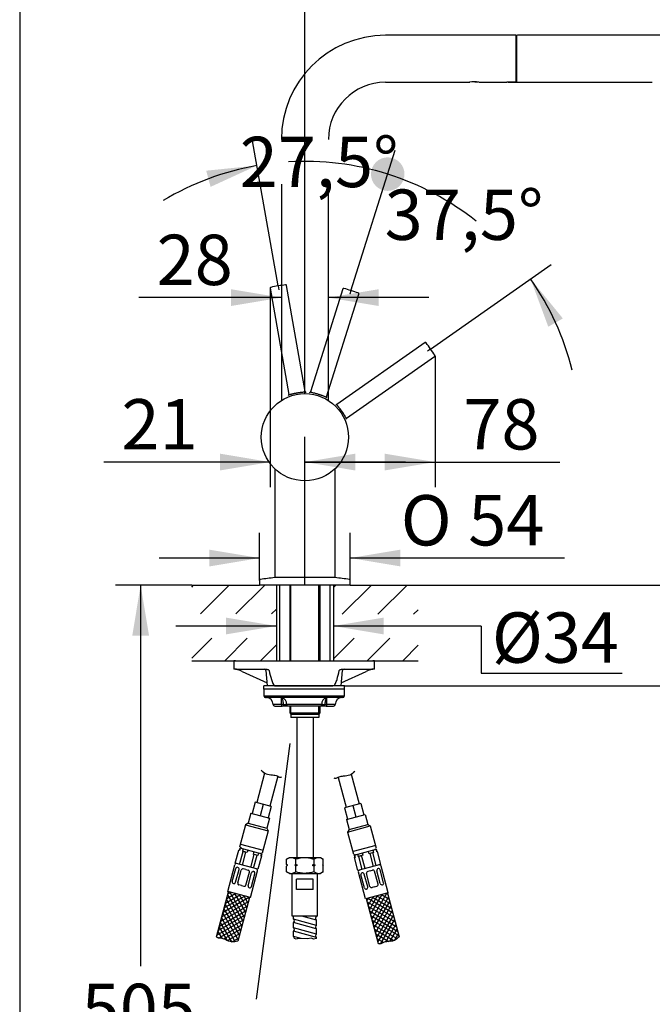
# Model space of a CAD drawing. Units: millimetres. Extents: x 7 to 203, y 5 to 291.
# Drawn here: x 7 to 82, y 105 to 222 of the extents above; entities that cross this region are included whole.
import ezdxf
from ezdxf.enums import TextEntityAlignment as Align
from ezdxf.lldxf.tags import DXFTag

# ---------------------------------------------------------------- set-up
doc = ezdxf.new("R2010")
doc.units = ezdxf.units.MM
for name, color, linetype in [('Default', 7, 'Continuous'), ('Layer10', 7, 'Continuous'), ('Layer11', 7, 'Continuous'), ('Layer12', 7, 'Continuous'), ('Layer13', 7, 'Continuous'), ('Layer14', 7, 'Continuous'), ('Layer17', 7, 'Continuous'), ('Layer20', 7, 'Continuous'), ('Layer3', 7, 'Continuous'), ('Layer50', 7, 'Continuous'), ('Layer55', 7, 'Continuous'), ('Layer9', 7, 'Continuous'), ('Standard', 7, 'Continuous')]:
    doc.layers.add(name, color=color, linetype=linetype)
doc.styles.add('SEACAD_Arial', font='arial.ttf')
doc.styles.add('SEACAD_Solid_Edge_ANSI1_Symbols', font='semeca1.ttf')
tags = doc.linetypes.add('CENTER2', pattern=[28.575, 19.05, -3.175, 3.175, -3.175]).pattern_tags.tags
tags[10:11] = [DXFTag(74, 4), DXFTag(75, 0), DXFTag(340, '0'), DXFTag(46, 0.0), DXFTag(50, 0.0), DXFTag(44, 0.0), DXFTag(45, 0.0)]
tags[8:9] = [DXFTag(74, 4), DXFTag(75, 0), DXFTag(340, '0'), DXFTag(46, 0.0), DXFTag(50, 0.0), DXFTag(44, 0.0), DXFTag(45, 0.0)]
tags[6:7] = [DXFTag(74, 4), DXFTag(75, 0), DXFTag(340, '0'), DXFTag(46, 0.0), DXFTag(50, 0.0), DXFTag(44, 0.0), DXFTag(45, 0.0)]
tags[4:5] = [DXFTag(74, 4), DXFTag(75, 0), DXFTag(340, '0'), DXFTag(46, 0.0), DXFTag(50, 0.0), DXFTag(44, 0.0), DXFTag(45, 0.0)]
tags = doc.linetypes.add('HIDDEN2', pattern=[4.7625, 3.175, -1.5875]).pattern_tags.tags
tags[6:7] = [DXFTag(74, 4), DXFTag(75, 0), DXFTag(340, '0'), DXFTag(46, 0.0), DXFTag(50, 0.0), DXFTag(44, 0.0), DXFTag(45, 0.0)]
tags[4:5] = [DXFTag(74, 4), DXFTag(75, 0), DXFTag(340, '0'), DXFTag(46, 0.0), DXFTag(50, 0.0), DXFTag(44, 0.0), DXFTag(45, 0.0)]
doc.dimstyles.new('TPI_1_4', dxfattribs={"dimtxt": 6, "dimasz": 6, "dimexe": 3, "dimexo": 0, "dimgap": 1.5, "dimtad": 0, "dimtih": 1, "dimtoh": 1, "dimdec": 0, "dimlfac": 4, "dimtxsty": 'SEACAD_Arial', "dimblk1": '_SE_FILLED', "dimblk2": '_SE_FILLED', "dimsah": 1, "dimcen": 3, "dimadec": 0, "dimazin": 0, "dimtfac": 0.7, "dimtdec": 3, "dimtofl": 0, "dimtmove": 0, "dimatfit": 3, "dimfxl": 1, "dimtolj": 1, "dimarcsym": 0})
doc.dimstyles.new('TPI_1_5', dxfattribs={"dimtxt": 6, "dimasz": 6, "dimexe": 3, "dimexo": 0, "dimgap": 1.5, "dimtad": 0, "dimtih": 1, "dimtoh": 1, "dimdec": 1, "dimlfac": 5, "dimtxsty": 'SEACAD_Arial', "dimblk1": '_SE_FILLED', "dimblk2": '_SE_FILLED', "dimsah": 1, "dimcen": 3, "dimadec": 0, "dimazin": 0, "dimtfac": 0.7, "dimtdec": 3, "dimtofl": 0, "dimtmove": 0, "dimatfit": 3, "dimfxl": 1, "dimtolj": 1, "dimarcsym": 0})

# ---------------------------------------------------------------- blocks, each defined once
blk = doc.blocks.new('DMBLK1449')
at = {"layer": 'Layer3', "linetype": 'Continuous'}
for points in [[(31.22, 150.76), (31.22, 148.76), (37.22, 149.76)], [(50.02, 150.76), (44.02, 149.76), (50.02, 148.76)]]:
    blk.add_hatch(color=7, dxfattribs=at).paths.add_polyline_path(points)
at = {"layer": 'Layer3', "color": 7, "linetype": 'Continuous'}
for p, q in [((25.22, 149.76), (37.22, 149.76)), ((44.02, 149.76), (61.65, 149.76))]:
    blk.add_line(p, q, dxfattribs=at)
blk = doc.blocks.new('_SE_FILLED')
at = {"color": 0}
blk.add_line((0, 0), (-1, 0), dxfattribs=at)
blk.add_solid([(0, 0), (-1, -0.1665), (-1, 0.1665), (0, 0)], dxfattribs=at)
blk = doc.blocks.new('DMBLK1450')
at = {"layer": 'Layer3', "linetype": 'Continuous'}
h = blk.add_hatch(color=7, dxfattribs=at)
edge = h.paths.add_edge_path()
edge.add_ellipse((50.5, 203.62), major_axis=(2, 0), ratio=1, start_angle=0, end_angle=360)
blk.add_hatch(color=7, dxfattribs=at).paths.add_polyline_path([(29.37, 202.1), (34.9, 204.64), (28.85, 204.03)])
at = {"layer": 'Layer3', "color": 7, "linetype": 'Continuous'}
for p, q in [((37.43, 190.29), (34.38, 207.6)), ((46.11, 189.72), (51.4, 206.48))]:
    blk.add_line(p, q, dxfattribs=at)
for start, end in [(100, 120.9107), (51.5893, 72.5)]:
    blk.add_arc((40.61, 172.26), 32.88, start, end, dxfattribs=at)
at = {"layer": 'Layer3', "color": 7, "linetype": 'Continuous', "style": 'SEACAD_Arial'}
blk.add_text('27,5°', height=6, dxfattribs=at).set_placement((32.85, 208.07), align=Align.TOP_LEFT)
blk = doc.blocks.new('_SE_DOT')
at = {"color": 0}
blk.add_line((0, 0), (-1, 0), dxfattribs=at)
at = {"color": 0, "const_width": 0.333}
blk.add_lwpolyline([(-0.1665, 0, 1), (0.1665, 0, 1)], format="xyb", close=True, dxfattribs=at)
blk = doc.blocks.new('DMBLK1451')
at = {"layer": 'Layer3', "linetype": 'Continuous'}
h = blk.add_hatch(color=7, dxfattribs=at)
edge = h.paths.add_edge_path()
edge.add_ellipse((50.5, 203.62), major_axis=(2, 0), ratio=1, start_angle=0, end_angle=360)
blk.add_hatch(color=7, dxfattribs=at).paths.add_polyline_path([(71.39, 186.42), (67.54, 191.13), (69.65, 185.43)])
at = {"layer": 'Layer3', "color": 7, "linetype": 'Continuous'}
for p, q in [((46.11, 189.72), (51.4, 206.48)), ((55.61, 182.77), (69.99, 192.85))]:
    blk.add_line(p, q, dxfattribs=at)
for start, end in [(72.5, 93.4107), (14.1038, 35.0145)]:
    blk.add_arc((40.61, 172.26), 32.88, start, end, dxfattribs=at)
at = {"layer": 'Layer3', "color": 7, "linetype": 'Continuous', "style": 'SEACAD_Arial'}
blk.add_text('37,5°', height=6, dxfattribs=at).set_placement((50.13, 201.78), align=Align.TOP_LEFT)
blk = doc.blocks.new('DMBLK1452')
at = {"layer": 'Layer3', "linetype": 'Continuous'}
for points in [[(102.75, 207.06), (101.75, 213.06), (100.75, 207.06)], [(102.75, 160.62), (100.75, 160.62), (101.75, 154.62)]]:
    blk.add_hatch(color=7, dxfattribs=at).paths.add_polyline_path(points)
at = {"layer": 'Layer3', "color": 7, "linetype": 'Continuous'}
for p, q in [((87.1, 213.06), (104.75, 213.06)), ((101.75, 213.06), (101.75, 188.94)), ((101.75, 178.74), (101.75, 154.62)), ((54.12, 154.62), (104.75, 154.62))]:
    blk.add_line(p, q, dxfattribs=at)
at = {"layer": 'Layer3', "color": 7, "linetype": 'Continuous', "style": 'SEACAD_Arial'}
blk.add_text('292', height=6, dxfattribs=at).set_placement((94.71, 186.84), align=Align.TOP_LEFT)
blk = doc.blocks.new('DMBLK1453')
at = {"layer": 'Layer3', "linetype": 'Continuous'}
for points in [[(102.75, 160.62), (100.75, 160.62), (101.75, 154.62)], [(102.75, 136.62), (101.75, 142.62), (100.75, 136.62)]]:
    blk.add_hatch(color=7, dxfattribs=at).paths.add_polyline_path(points)
at = {"layer": 'Layer3', "color": 7, "linetype": 'Continuous'}
for p, q in [((101.75, 166.62), (101.75, 154.62)), ((54.12, 154.62), (104.75, 154.62)), ((45.33, 142.62), (104.75, 142.62)), ((101.75, 142.62), (101.75, 130.62))]:
    blk.add_line(p, q, dxfattribs=at)
at = {"layer": 'Layer3', "color": 7, "linetype": 'Continuous', "style": 'SEACAD_Arial'}
for s, p in [('60', (106.79, 151.62)), ('max.', (87.33, 151.62))]:
    blk.add_text(s, height=6, dxfattribs=at).set_placement(p, align=Align.TOP_LEFT)
blk = doc.blocks.new('DMBLK1454')
at = {"layer": 'Layer3', "linetype": 'Continuous'}
for points in [[(123.4, 214.16), (122.4, 220.16), (121.4, 214.16)], [(123.4, 160.62), (121.4, 160.62), (122.4, 154.62)]]:
    blk.add_hatch(color=7, dxfattribs=at).paths.add_polyline_path(points)
at = {"layer": 'Layer3', "color": 7, "linetype": 'Continuous'}
for p, q in [((89.66, 220.16), (125.4, 220.16)), ((122.4, 220.16), (122.4, 192.49)), ((122.4, 182.29), (122.4, 154.62)), ((54.12, 154.62), (125.4, 154.62))]:
    blk.add_line(p, q, dxfattribs=at)
at = {"layer": 'Layer3', "color": 7, "linetype": 'Continuous', "style": 'SEACAD_Arial'}
blk.add_text('328', height=6, dxfattribs=at).set_placement((115.36, 190.39), align=Align.TOP_LEFT)
blk = doc.blocks.new('DMBLK1455')
at = {"layer": 'Layer3', "linetype": 'Continuous'}
for points in [[(123.4, 148.62), (122.4, 154.62), (121.4, 148.62)], [(123.4, 65.62), (121.4, 65.62), (122.4, 59.62)]]:
    blk.add_hatch(color=7, dxfattribs=at).paths.add_polyline_path(points)
at = {"layer": 'Layer3', "color": 7, "linetype": 'Continuous'}
for p, q in [((54.12, 154.62), (125.4, 154.62)), ((122.4, 154.62), (122.4, 112.22)), ((122.4, 102.02), (122.4, 59.62)), ((51.34, 59.62), (125.4, 59.62))]:
    blk.add_line(p, q, dxfattribs=at)
at = {"layer": 'Layer3', "color": 7, "linetype": 'Continuous', "style": 'SEACAD_Arial'}
blk.add_text('475', height=6, dxfattribs=at).set_placement((115.36, 110.12), align=Align.TOP_LEFT)
blk = doc.blocks.new('DMBLK1456')
at = {"layer": 'Layer3', "linetype": 'Continuous'}
for points in [[(30.48, 170.3), (30.48, 168.3), (36.48, 169.3)], [(46.62, 170.3), (40.62, 169.3), (46.62, 168.3)]]:
    blk.add_hatch(color=7, dxfattribs=at).paths.add_polyline_path(points)
at = {"layer": 'Layer3', "color": 7, "linetype": 'Continuous'}
for p, q in [((36.48, 190.08), (36.48, 166.3)), ((40.62, 154.62), (40.62, 172.3)), ((36.48, 169.3), (16.64, 169.3)), ((52.62, 169.3), (40.62, 169.3))]:
    blk.add_line(p, q, dxfattribs=at)
at = {"layer": 'Layer3', "color": 7, "linetype": 'Continuous', "style": 'SEACAD_Arial'}
blk.add_text('21', height=6, dxfattribs=at).set_placement((18.74, 176.8), align=Align.TOP_LEFT)
blk = doc.blocks.new('DMBLK1457')
at = {"layer": 'Standard', "linetype": 'Continuous'}
for points in [[(29.22, 158.86), (29.22, 156.86), (35.22, 157.86)], [(52.02, 158.86), (46.02, 157.86), (52.02, 156.86)]]:
    blk.add_hatch(color=7, dxfattribs=at).paths.add_polyline_path(points)
at = {"layer": 'Standard', "color": 7, "linetype": 'Continuous'}
for p, q in [((35.22, 155.2), (35.22, 160.86)), ((46.02, 155.2), (46.02, 160.86)), ((35.22, 157.86), (23.22, 157.86)), ((71.6, 157.86), (46.02, 157.86))]:
    blk.add_line(p, q, dxfattribs=at)
for s, style, p in [('O', 'SEACAD_Solid_Edge_ANSI1_Symbols', (52.06, 165.36)), ('54', 'SEACAD_Arial', (60.1, 165.36))]:
    blk.add_text(s, height=6, dxfattribs=dict(at, style=style)).set_placement(p, align=Align.TOP_LEFT)
blk = doc.blocks.new('DMBLK1460')
at = {"layer": 'Standard', "linetype": 'Continuous'}
for points in [[(31.82, 187.9), (37.82, 188.9), (31.82, 189.9)], [(49.42, 187.9), (49.42, 189.9), (43.42, 188.9)]]:
    blk.add_hatch(color=7, dxfattribs=at).paths.add_polyline_path(points)
at = {"layer": 'Standard', "color": 7, "linetype": 'Continuous'}
for p, q in [((37.82, 188.9), (20.83, 188.9)), ((55.42, 188.9), (43.42, 188.9))]:
    blk.add_line(p, q, dxfattribs=at)
at = {"layer": 'Standard', "color": 7, "linetype": 'Continuous', "style": 'SEACAD_Arial'}
blk.add_text('28', height=6, dxfattribs=at).set_placement((22.93, 196.4), align=Align.TOP_LEFT)
blk = doc.blocks.new('DMBLK1461')
at = {"layer": 'Layer3', "linetype": 'Continuous'}
for points in [[(46.62, 227.32), (40.62, 226.32), (46.62, 225.32)], [(79.3, 227.32), (79.3, 225.32), (85.3, 226.32)]]:
    blk.add_hatch(color=7, dxfattribs=at).paths.add_polyline_path(points)
at = {"layer": 'Layer3', "color": 7, "linetype": 'Continuous'}
for p, q in [((40.62, 177.46), (40.62, 229.32)), ((85.3, 213.06), (85.3, 229.32)), ((53.82, 226.32), (40.62, 226.32)), ((85.3, 226.32), (72.11, 226.32))]:
    blk.add_line(p, q, dxfattribs=at)
at = {"layer": 'Layer3', "color": 7, "linetype": 'Continuous', "style": 'SEACAD_Arial'}
blk.add_text('223', height=6, dxfattribs=at).set_placement((55.92, 229.32), align=Align.TOP_LEFT)
blk = doc.blocks.new('DMBLK1462')
at = {"layer": 'Layer3', "linetype": 'Continuous'}
for points in [[(46.62, 170.3), (40.62, 169.3), (46.62, 168.3)], [(50.14, 170.3), (50.14, 168.3), (56.14, 169.3)]]:
    blk.add_hatch(color=7, dxfattribs=at).paths.add_polyline_path(points)
at = {"layer": 'Layer3', "color": 7, "linetype": 'Continuous'}
for p, q in [((56.14, 181.97), (56.14, 166.3)), ((40.62, 154.62), (40.62, 172.3)), ((40.62, 169.3), (71.01, 169.3))]:
    blk.add_line(p, q, dxfattribs=at)
at = {"layer": 'Layer3', "color": 7, "linetype": 'Continuous', "style": 'SEACAD_Arial'}
blk.add_text('78', height=6, dxfattribs=at).set_placement((59.52, 176.8), align=Align.TOP_LEFT)
blk = doc.blocks.new('DMBLK1468')
at = {"layer": 'Layer3', "linetype": 'Continuous'}
for points in [[(20.03, 148.62), (22.03, 148.62), (21.03, 154.62)], [(20.03, 59.62), (21.03, 53.62), (22.03, 59.62)]]:
    blk.add_hatch(color=7, dxfattribs=at).paths.add_polyline_path(points)
at = {"layer": 'Layer3', "color": 7, "linetype": 'Continuous'}
for p, q in [((27.12, 154.62), (18.03, 154.62)), ((21.03, 154.62), (21.03, 109.22)), ((21.03, 99.02), (21.03, 53.62))]:
    blk.add_line(p, q, dxfattribs=at)
at = {"layer": 'Layer3', "color": 7, "linetype": 'Continuous', "style": 'SEACAD_Arial'}
blk.add_text('505', height=6, dxfattribs=at).set_placement((13.99, 107.12), align=Align.TOP_LEFT)

msp = doc.modelspace()

# ---------------------------------------------------------------- hatches: boundary and pattern name
at = {"layer": 'Layer50', "linetype": 'Continuous'}
h = msp.add_hatch(dxfattribs=at)
h.set_pattern_fill('LINE', scale=0.94488, angle=45, style=0)
h.paths.add_polyline_path([(27.12, 151.193), (37.222, 151.193), (37.222, 154.623), (35.222, 154.623), (27.12, 154.623)])
h = msp.add_hatch(dxfattribs=at)
h.set_pattern_fill('LINE', scale=0.94488, angle=45, style=0)
h.paths.add_polyline_path([(54.124, 154.623), (46.022, 154.623), (44.022, 154.623), (44.022, 151.152), (54.124, 151.152)])
h = msp.add_hatch(dxfattribs=at)
h.set_pattern_fill('LINE', scale=0.9449, angle=45, style=0)
h.paths.add_polyline_path([(27.12, 148.298), (27.12, 145.623), (31.922, 145.623), (37.222, 145.623), (37.222, 148.298)])
h = msp.add_hatch(dxfattribs=at)
h.set_pattern_fill('LINE', scale=0.94488, angle=45, style=0)
h.paths.add_polyline_path([(51.322, 145.623), (54.124, 145.623), (54.124, 148.328), (44.022, 148.328), (44.022, 145.623)])

# ---------------------------------------------------------------- linework, layer by layer
at = {"layer": 'Default', "color": 7, "linetype": 'Continuous'}
for p, q in [((32.354, 145.623), (32.135, 145.623)), ((32.135, 145.623), (32.135, 144.623)), ((32.354, 145.623), (37.101, 145.623)), ((37.101, 145.623), (43.969, 145.623)), ((43.969, 145.623), (48.715, 145.623)), ((48.935, 145.623), (48.715, 145.623)), ((48.935, 144.623), (48.935, 145.623)), ((32.354, 144.623), (32.135, 144.623)), ((32.354, 144.623), (35.968, 144.623)), ((35.976, 144.44), (36.135, 142.623)), ((44.935, 142.623), (45.094, 144.44)), ((45.101, 144.623), (48.715, 144.623)), ((48.935, 144.623), (48.715, 144.623)), ((33.134, 144.332), (36.103, 142.983)), ((44.966, 142.983), (47.935, 144.332)), ((45.335, 142.223), (35.735, 142.223)), ((35.735, 142.223), (35.735, 141.423)), ((37.101, 142.623), (36.135, 142.623)), ((37.101, 142.623), (43.969, 142.623)), ((44.935, 142.623), (43.969, 142.623)), ((45.335, 141.423), (45.335, 142.223)), ((35.735, 141.423), (35.852, 141.423)), ((35.852, 141.423), (36.034, 141.423)), ((36.047, 141.223), (35.935, 141.223)), ((36.034, 141.423), (45.036, 141.423)), ((36.049, 141.223), (36.047, 141.223)), ((36.221, 141.223), (36.049, 141.223)), ((44.849, 141.223), (36.221, 141.223)), ((37.835, 140.423), (37.835, 141.209)), ((43.235, 140.423), (43.235, 141.209)), ((44.852, 141.223), (44.849, 141.223)), ((45.022, 141.223), (44.852, 141.223)), ((45.135, 141.223), (45.022, 141.223)), ((45.022, 141.223), (45.022, 141.223)), ((45.036, 141.423), (45.218, 141.423)), ((45.218, 141.423), (45.335, 141.423)), ((37.835, 140.423), (36.835, 140.423)), ((37.035, 140.223), (37.835, 140.223)), ((37.835, 140.423), (37.835, 140.223)), ((38.061, 140.423), (37.835, 140.423)), ((37.835, 140.223), (37.902, 140.223)), ((38.545, 140.223), (37.902, 140.223)), ((38.061, 140.423), (38.442, 140.423)), ((42.628, 140.423), (38.442, 140.423)), ((42.525, 140.223), (38.545, 140.223)), ((43.167, 140.223), (42.525, 140.223)), ((42.628, 140.423), (43.009, 140.423)), ((43.235, 140.423), (43.009, 140.423)), ((43.167, 140.223), (43.235, 140.223)), ((44.235, 140.423), (43.235, 140.423)), ((43.235, 140.223), (43.235, 140.423)), ((43.235, 140.223), (44.035, 140.223)), ((38.428, 121.95), (38.772, 122.149)), ((38.772, 122.149), (42.472, 122.149)), ((42.472, 122.149), (42.816, 121.95)), ((38.428, 121.349), (38.428, 121.95)), ((38.528, 121.249), (38.428, 121.349)), ((38.428, 121.149), (38.528, 121.249)), ((38.428, 120.447), (38.428, 121.149)), ((38.536, 121.249), (38.528, 121.249)), ((39.742, 121.249), (39.416, 121.249)), ((39.525, 121.349), (39.525, 121.95)), ((39.525, 120.447), (39.525, 121.149)), ((41.827, 121.249), (41.502, 121.249)), ((41.719, 121.349), (41.719, 121.95)), ((41.719, 120.447), (41.719, 121.149)), ((42.716, 121.249), (42.707, 121.249)), ((42.816, 121.349), (42.716, 121.249)), ((42.716, 121.249), (42.816, 121.149)), ((42.816, 121.349), (42.816, 121.95)), ((42.816, 120.447), (42.816, 121.149)), ((38.772, 120.249), (38.428, 120.447)), ((38.772, 120.249), (42.472, 120.249)), ((42.816, 120.447), (42.472, 120.249))]:
    msp.add_line(p, q, dxfattribs=at)
for centre, radius, start, end in [((32.327, 144.195), 0.428, 73.50412, 90.12954), ((30.356, 138.363), 6.583, 65.04197, 71.46847), ((35.777, 144.423), 0.2, 5, 90), ((45.293, 144.423), 0.2, 90, 175), ((50.711, 138.369), 6.578, 108.52864, 114.96091), ((48.743, 144.194), 0.429, 89.87573, 106.4906), ((35.935, 141.423), 0.2, 180, 270), ((36.035, 140.423), 0.8, 0, 90), ((37.785, 141.127), 0.0961, 58.4738, 89.74928), ((37.784, 140.711), 0.512, 76.47621, 89.93403), ((37.656, 140.462), 0.787, 357.14525, 71.5995), ((43.414, 140.462), 0.787, 108.4028, 182.85244), ((43.285, 140.711), 0.512, 90.06597, 103.52379), ((43.285, 141.127), 0.0961, 90.25072, 121.5262), ((45.035, 140.423), 0.8, 90, 180), ((45.135, 141.423), 0.2, 270, 0), ((37.035, 140.423), 0.2, 180, 270), ((44.035, 140.423), 0.2, 270, 0), ((38.976, 121.149), 0.971, 55.61577, 124.38423), ((42.267, 121.149), 0.971, 55.61577, 124.38423), ((39.64, 122.554), 1.709, 224.8459, 229.79203), ((39.64, 119.943), 1.71, 130.20912, 135.15295), ((38.312, 122.555), 1.71, 310.20912, 315.15295), ((38.313, 119.943), 1.709, 44.8459, 49.79203), ((42.93, 122.554), 1.709, 224.8459, 229.79203), ((42.931, 119.943), 1.71, 130.20912, 135.15295), ((41.603, 122.555), 1.71, 310.20912, 315.15295), ((41.604, 119.943), 1.709, 44.8459, 49.79203), ((38.976, 121.249), 0.971, 235.61577, 304.38423), ((42.267, 121.249), 0.971, 235.61577, 304.38423)]:
    msp.add_arc(centre, radius, start, end, dxfattribs=at)
for centre, major_axis, ratio, start_param, end_param in [((36.047, 141.423), (0, 0.2), 0.9755787, 1.5707963, 3.1415927), ((36.221, 141.423), (0, 0.2), 0.9377663, 1.5707963, 3.1415927), ((37.835, 140.816), (0.11, 0.385), 0.8217502, 0.1268923, 0.3352818), ((43.235, 140.816), (-0.11, 0.385), 0.8217502, 5.9479035, 6.156293), ((44.849, 141.423), (0, 0.2), 0.9377663, 3.1415927, 4.712389), ((45.022, 141.423), (0, 0.2), 0.9755787, 3.1415927, 4.712389)]:
    msp.add_ellipse(centre, major_axis=major_axis, ratio=ratio, start_param=start_param, end_param=end_param, dxfattribs=at)
for points, knots in [([(35.968, 144.623), (36.038, 144.623), (36.106, 144.611), (36.207, 144.574), (36.241, 144.559), (36.289, 144.527), (36.305, 144.516), (36.334, 144.485), (36.349, 144.467), (36.354, 144.44)], [0, 0, 0, 0, 0.5, 0.5, 0.75, 0.75, 0.875, 0.875, 1, 1, 1, 1]), ([(36.354, 144.44), (36.429, 144.081), (36.512, 143.726), (36.672, 143.219), (36.731, 143.055), (36.845, 142.835), (36.887, 142.767), (36.984, 142.66), (37.041, 142.623), (37.101, 142.623)], [0, 0, 0, 0, 0.5, 0.5, 0.75, 0.75, 0.875, 0.875, 1, 1, 1, 1]), ([(43.969, 142.623), (44.029, 142.623), (44.087, 142.661), (44.184, 142.769), (44.227, 142.838), (44.339, 143.058), (44.399, 143.224), (44.558, 143.728), (44.64, 144.082), (44.715, 144.44)], [0, 0, 0, 0, 0.125, 0.125, 0.25, 0.25, 0.5, 0.5, 1, 1, 1, 1]), ([(44.715, 144.44), (44.721, 144.467), (44.735, 144.485), (44.765, 144.516), (44.781, 144.528), (44.829, 144.559), (44.862, 144.574), (44.963, 144.611), (45.032, 144.623), (45.101, 144.623)], [0, 0, 0, 0, 0.125, 0.125, 0.25, 0.25, 0.5, 0.5, 1, 1, 1, 1]), ([(38.061, 140.423), (38.061, 140.613), (38.035, 140.799), (37.951, 141.08), (37.894, 141.175), (37.835, 141.209)], [0, 0, 0, 0, 0.5, 0.5, 1, 1, 1, 1]), ([(43.235, 141.209), (43.175, 141.175), (43.119, 141.081), (43.034, 140.798), (43.009, 140.614), (43.009, 140.423)], [0, 0, 0, 0, 0.5, 0.5, 1, 1, 1, 1]), ([(38.545, 140.223), (38.451, 140.223), (38.359, 140.231), (38.225, 140.267), (38.181, 140.283), (38.101, 140.333), (38.061, 140.372), (38.061, 140.423)], [0, 0, 0, 0, 0.5, 0.5, 0.75, 0.75, 1, 1, 1, 1]), ([(38.442, 140.423), (38.442, 140.374), (38.448, 140.335), (38.463, 140.283), (38.472, 140.266), (38.5, 140.23), (38.521, 140.223), (38.545, 140.223)], [0, 0, 0, 0, 0.25, 0.25, 0.5, 0.5, 1, 1, 1, 1]), ([(43.009, 140.423), (43.009, 140.372), (42.968, 140.333), (42.889, 140.283), (42.845, 140.267), (42.711, 140.231), (42.619, 140.223), (42.525, 140.223)], [0, 0, 0, 0, 0.25, 0.25, 0.5, 0.5, 1, 1, 1, 1]), ([(42.525, 140.223), (42.549, 140.223), (42.569, 140.23), (42.597, 140.266), (42.606, 140.283), (42.621, 140.335), (42.628, 140.374), (42.628, 140.423)], [0, 0, 0, 0, 0.5, 0.5, 0.75, 0.75, 1, 1, 1, 1]), ([(41.719, 121.95), (41.541, 122.001), (41.362, 122.044), (40.995, 122.103), (40.807, 122.12), (40.251, 122.12), (39.882, 122.053), (39.525, 121.95)], [0, 0, 0, 0, 0.25, 0.25, 0.5, 0.5, 1, 1, 1, 1]), ([(41.719, 120.447), (41.541, 120.396), (41.362, 120.353), (40.995, 120.294), (40.807, 120.278), (40.251, 120.278), (39.882, 120.344), (39.525, 120.447)], [0, 0, 0, 0, 0.25, 0.25, 0.5, 0.5, 1, 1, 1, 1])]:
    msp.add_open_spline(points, degree=3, knots=knots, dxfattribs=at)
for points in [[(39.742, 121.249), (39.668, 121.28), (39.596, 121.313), (39.525, 121.349)], [(39.525, 121.149), (39.596, 121.184), (39.668, 121.218), (39.742, 121.249)], [(41.719, 121.349), (41.647, 121.313), (41.575, 121.279), (41.502, 121.249)], [(41.502, 121.249), (41.575, 121.218), (41.647, 121.184), (41.719, 121.149)]]:
    msp.add_open_spline(points, degree=3, dxfattribs=at)
at = {"layer": 'Layer10', "color": 7, "linetype": 'Continuous'}
for p, q in [((35.222, 154.643), (35.222, 154.623)), ((46.022, 154.623), (35.222, 154.623)), ((46.022, 154.623), (46.022, 154.643))]:
    msp.add_line(p, q, dxfattribs=at)
at = {"layer": 'Layer11', "color": 7, "linetype": 'Continuous'}
for p, q in [((38.822, 154.623), (38.822, 145.623)), ((38.952, 145.623), (38.952, 154.623)), ((42.292, 145.623), (42.292, 154.623)), ((42.422, 154.623), (42.422, 145.623)), ((38.822, 140.223), (38.822, 139.393)), ((38.944, 139.393), (38.944, 140.223)), ((42.292, 139.263), (42.292, 140.223)), ((42.422, 140.223), (42.422, 139.393)), ((38.822, 139.393), (38.952, 139.263)), ((38.822, 139.393), (42.162, 139.393)), ((38.822, 139.393), (42.422, 139.393)), ((38.822, 139.393), (38.952, 139.263)), ((38.952, 139.263), (42.162, 139.263)), ((38.952, 139.263), (38.952, 138.863)), ((38.952, 139.263), (42.292, 139.263)), ((42.292, 138.863), (38.952, 138.863)), ((42.422, 139.393), (42.292, 139.263)), ((42.292, 139.263), (42.292, 138.863))]:
    msp.add_line(p, q, dxfattribs=at)
at = {"layer": 'Layer12', "color": 7, "linetype": 'Continuous'}
for p, q in [((35.735, 142.223), (35.735, 142.623)), ((45.335, 142.623), (35.735, 142.623)), ((45.335, 142.223), (35.735, 142.223)), ((45.335, 142.223), (45.335, 142.623))]:
    msp.add_line(p, q, dxfattribs=at)
at = {"layer": 'Layer13', "color": 7, "linetype": 'Continuous'}
for p, q in [((37.602, 154.623), (37.602, 145.623)), ((43.642, 145.623), (43.642, 154.623)), ((39.654, 138.863), (39.654, 122.149)), ((41.654, 122.149), (41.654, 138.863))]:
    msp.add_line(p, q, dxfattribs=at)
at = {"layer": 'Layer14', "color": 7, "linetype": 'Continuous'}
for p, q in [((32.857, 123.308), (32.779, 123.019)), ((32.898, 123.298), (32.82, 123.008)), ((32.857, 123.308), (35.465, 122.61)), ((32.97, 123.382), (32.944, 123.285)), ((48.999, 123.234), (49.025, 123.137)), ((32.317, 121.486), (32.731, 123.032)), ((32.82, 123.008), (32.731, 123.032)), ((32.833, 121.348), (33.247, 122.893)), ((33.167, 121.258), (33.581, 122.804)), ((33.249, 123.203), (33.171, 122.914)), ((33.732, 122.763), (33.171, 122.914)), ((33.171, 122.914), (33.581, 122.804)), ((33.809, 123.053), (33.732, 122.763)), ((34.171, 120.989), (34.585, 122.535)), ((34.512, 122.865), (34.435, 122.575)), ((34.995, 122.425), (34.435, 122.575)), ((34.506, 120.9), (34.92, 122.445)), ((35.072, 122.715), (34.995, 122.425)), ((35.435, 122.307), (35.021, 120.761)), ((35.424, 122.621), (35.346, 122.331)), ((35.387, 122.32), (35.346, 122.331)), ((35.404, 122.73), (35.378, 122.633)), ((35.465, 122.61), (35.387, 122.32)), ((35.387, 122.32), (35.435, 122.307)), ((46.504, 122.462), (49.112, 123.16)), ((46.504, 122.462), (46.581, 122.172)), ((46.622, 122.183), (46.533, 122.159)), ((46.947, 120.613), (46.533, 122.159)), ((46.544, 122.472), (46.622, 122.183)), ((46.565, 122.581), (46.591, 122.485)), ((46.896, 122.567), (46.974, 122.277)), ((47.534, 122.427), (46.974, 122.277)), ((46.974, 122.277), (47.383, 122.387)), ((47.463, 120.752), (47.049, 122.297)), ((47.797, 120.841), (47.383, 122.387)), ((47.456, 122.717), (47.534, 122.427)), ((48.159, 122.905), (48.237, 122.615)), ((48.797, 122.765), (48.237, 122.615)), ((48.801, 121.11), (48.387, 122.656)), ((48.719, 123.055), (48.797, 122.765)), ((49.136, 121.2), (48.722, 122.745)), ((49.071, 123.149), (49.148, 122.86)), ((49.112, 123.16), (49.189, 122.871)), ((49.189, 122.871), (49.148, 122.86)), ((49.189, 122.871), (49.238, 122.883)), ((49.238, 122.883), (49.652, 121.338)), ((31.411, 118.105), (32.265, 121.293)), ((35.021, 120.761), (32.317, 121.486)), ((32.622, 120.99), (32.611, 120.993)), ((49.652, 121.338), (46.947, 120.613)), ((50.557, 117.957), (49.703, 121.145)), ((31.954, 119.314), (32.366, 120.852)), ((32.351, 119.208), (32.763, 120.745)), ((32.619, 119.136), (33.031, 120.674)), ((33.566, 120.737), (33.276, 120.815)), ((33.566, 120.737), (33.855, 120.66)), ((33.585, 118.877), (33.997, 120.415)), ((33.852, 118.806), (34.264, 120.343)), ((34.115, 117.381), (34.97, 120.568)), ((34.249, 118.699), (34.661, 120.237)), ((34.509, 120.485), (34.52, 120.482)), ((47.853, 117.233), (46.999, 120.42)), ((47.719, 118.551), (47.307, 120.089)), ((47.459, 120.336), (47.449, 120.334)), ((48.116, 118.658), (47.704, 120.195)), ((48.384, 118.729), (47.972, 120.267)), ((48.403, 120.589), (48.113, 120.512)), ((48.403, 120.589), (48.693, 120.667)), ((49.35, 118.988), (48.938, 120.526)), ((49.617, 119.06), (49.205, 120.597)), ((49.346, 120.842), (49.357, 120.845)), ((50.014, 119.166), (49.602, 120.704)), ((32.106, 119.067), (32.096, 119.069)), ((33.05, 118.814), (32.76, 118.891)), ((33.05, 118.814), (33.34, 118.736)), ((33.994, 118.561), (34.004, 118.558)), ((48.918, 118.666), (48.629, 118.588)), ((48.918, 118.666), (49.208, 118.743)), ((49.862, 118.918), (49.872, 118.921)), ((34.115, 117.381), (31.411, 118.105)), ((50.557, 117.957), (47.853, 117.233)), ((47.975, 118.413), (47.964, 118.41))]:
    msp.add_line(p, q, dxfattribs=at)
for centre, start, end in [((32.458, 121.241), 75, 165), ((32.56, 120.8), 75, 165), ((32.57, 120.797), 345, 75), ((49.51, 121.093), 15, 105), ((33.224, 120.622), 75, 165), ((33.804, 120.467), 345, 75), ((34.457, 120.291), 75, 165), ((34.468, 120.289), 345, 75), ((34.776, 120.62), 345, 75), ((47.192, 120.472), 105, 195), ((47.5, 120.14), 105, 195), ((47.511, 120.143), 15, 105), ((48.165, 120.318), 105, 195), ((48.744, 120.474), 15, 105), ((49.398, 120.649), 105, 195), ((49.409, 120.652), 15, 105), ((32.148, 119.263), 165, 255), ((32.158, 119.26), 255, 345), ((32.812, 119.085), 165, 255), ((33.392, 118.929), 255, 345), ((34.045, 118.754), 165, 255), ((34.056, 118.751), 255, 345), ((47.912, 118.603), 195, 285), ((47.923, 118.606), 285, 15), ((48.577, 118.781), 195, 285), ((49.156, 118.936), 285, 15), ((49.81, 119.112), 195, 285), ((49.821, 119.114), 285, 15)]:
    msp.add_arc(centre, 0.2, start, end, dxfattribs=at)
at = {"layer": 'Layer17', "color": 7, "linetype": 'CENTER2'}
msp.add_line((34.866, 105.275), (38.868, 135.767), dxfattribs=at)
at = {"layer": 'Layer17', "color": 7, "linetype": 'Continuous'}
for p, q in [((35.817, 132.232), (34.874, 128.71)), ((37.375, 131.862), (36.419, 128.296)), ((44.595, 131.71), (45.549, 128.148)), ((46.152, 132.08), (47.095, 128.562)), ((34.68, 128.762), (34.318, 127.41)), ((36.612, 128.244), (34.68, 128.762)), ((35.646, 128.503), (35.284, 127.151)), ((36.612, 128.244), (36.25, 126.892)), ((47.288, 128.614), (45.356, 128.096)), ((45.356, 128.096), (45.718, 126.744)), ((46.322, 128.355), (46.684, 127.003)), ((47.288, 128.614), (47.65, 127.262)), ((34.173, 127.448), (33.852, 126.251)), ((34.173, 127.448), (36.395, 126.853)), ((36.395, 126.853), (36.074, 125.656)), ((45.574, 126.705), (47.795, 127.3)), ((47.795, 127.3), (48.116, 126.103)), ((33.546, 126.074), (32.834, 123.418)), ((33.852, 126.251), (33.546, 126.074)), ((33.546, 126.074), (36.251, 125.35)), ((33.852, 126.251), (36.074, 125.656)), ((36.074, 125.656), (36.251, 125.35)), ((45.574, 126.705), (45.894, 125.508)), ((45.718, 125.201), (48.422, 125.926)), ((45.894, 125.508), (48.116, 126.103)), ((48.116, 126.103), (48.422, 125.926)), ((48.422, 125.926), (49.134, 123.27)), ((36.251, 125.35), (35.539, 122.693)), ((45.894, 125.508), (45.718, 125.201)), ((45.718, 125.201), (46.429, 122.545)), ((35.67, 122.997), (32.965, 123.721)), ((49.095, 123.598), (46.391, 122.873)), ((39.122, 115.169), (39.122, 120.249)), ((42.122, 115.169), (42.122, 120.249)), ((39.62, 118.369), (39.62, 119.569)), ((41.623, 119.569), (39.62, 119.569)), ((41.623, 118.369), (41.623, 119.569)), ((41.623, 118.369), (39.62, 118.369)), ((42.122, 115.169), (39.122, 115.169)), ((39.242, 114.822), (39.242, 115.169)), ((42.002, 114.703), (40.265, 115.169)), ((42.002, 115.117), (42.002, 115.169)), ((42.002, 114.082), (39.242, 114.822)), ((41.964, 113.678), (39.242, 114.408)), ((39.242, 113.786), (39.242, 114.408)), ((42.002, 114.082), (42.002, 114.703)), ((42.002, 113.047), (39.242, 113.786)), ((42.002, 112.633), (39.242, 113.372)), ((39.242, 112.751), (39.242, 113.372)), ((40.158, 112.506), (39.242, 112.751)), ((42.002, 113.047), (42.002, 113.668)), ((42.002, 112.506), (42.002, 112.633))]:
    msp.add_line(p, q, dxfattribs=at)
msp.add_lwpolyline([(42.002, 112.506), (41.662, 112.447), (41.397, 112.537), (40.886, 112.483), (40.158, 112.506), (39.827, 112.501), (39.58, 112.441), (39.361, 112.506)], dxfattribs=at)
for centre, major_axis, ratio, start_param, end_param in [((42.002, 114.91), (0, -0.207), 0.5867749, 3.1415799, 5.9725149), ((39.242, 114.615), (0, 0.207), 0.5866704, 3.1415401, 5.9717598), ((42.002, 113.875), (0, -0.207), 0.5867749, 3.1415927, 6.2831853), ((39.242, 113.579), (0, 0.207), 0.5866704, 3.1415834, 5.971402), ((39.242, 112.544), (0, 0.207), 0.5866704, 4.5254995, 6.2831853), ((42.002, 112.84), (0, -0.207), 0.5867749, 3.1415927, 6.2831853)]:
    msp.add_ellipse(centre, major_axis=major_axis, ratio=ratio, start_param=start_param, end_param=end_param, dxfattribs=at)
at = {"layer": 'Layer20', "color": 7, "linetype": 'Continuous'}
for p, q in [((30.07, 112.716), (31.507, 118.08)), ((30.854, 115.641), (33.946, 117.426)), ((31, 116.187), (33.4, 117.572)), ((31.147, 116.734), (32.853, 117.719)), ((31.293, 117.28), (32.307, 117.865)), ((31.407, 117.705), (33.246, 114.521)), ((34.115, 117.381), (31.411, 118.105)), ((31.44, 117.826), (31.761, 118.012)), ((31.679, 118.033), (33.392, 115.067)), ((32.226, 117.887), (33.538, 115.614)), ((34.019, 117.407), (32.621, 112.191)), ((32.772, 117.741), (33.685, 116.16)), ((33.319, 117.594), (33.831, 116.706)), ((33.865, 117.448), (33.978, 117.253)), ((50.557, 117.957), (47.853, 117.233)), ((48.164, 116.459), (48.749, 117.473)), ((48.31, 115.913), (49.295, 117.619)), ((48.457, 115.366), (49.842, 117.765)), ((48.603, 114.82), (50.388, 117.912)), ((48.668, 117.451), (50.941, 116.138)), ((48.749, 114.273), (50.588, 117.458)), ((49.214, 117.597), (50.795, 116.685)), ((49.761, 117.744), (50.649, 117.231)), ((50.307, 117.89), (50.502, 117.778)), ((50.461, 117.931), (51.858, 112.716)), ((30.561, 114.548), (33.746, 116.386)), ((30.708, 115.094), (33.892, 116.933)), ((31.114, 116.612), (32.953, 113.428)), ((31.261, 117.159), (33.099, 113.974)), ((49.387, 111.895), (47.949, 117.258)), ((48.017, 117.005), (48.203, 117.326)), ((48.05, 116.884), (51.234, 115.046)), ((48.122, 117.305), (51.088, 115.592)), ((48.196, 116.338), (51.381, 114.499)), ((48.896, 113.727), (50.734, 116.911)), ((49.042, 113.18), (50.881, 116.365)), ((30.268, 113.455), (33.453, 115.294)), ((30.415, 114.002), (33.599, 115.84)), ((30.822, 115.519), (32.66, 112.335)), ((30.968, 116.066), (32.806, 112.882)), ((48.343, 115.791), (51.527, 113.953)), ((48.489, 115.245), (51.673, 113.406)), ((49.189, 112.634), (51.027, 115.818)), ((49.335, 112.088), (51.173, 115.272)), ((30.122, 112.909), (33.306, 114.747)), ((30.335, 112.57), (33.16, 114.201)), ((30.382, 113.88), (31.29, 112.308)), ((30.529, 114.427), (31.869, 112.106)), ((30.675, 114.973), (32.319, 112.126)), ((48.635, 114.698), (51.82, 112.86)), ((48.782, 114.152), (51.629, 112.508)), ((49.689, 111.9), (51.32, 114.726)), ((50.274, 112.114), (51.466, 114.179)), ((30.236, 113.334), (30.695, 112.538)), ((30.948, 112.462), (33.013, 113.654)), ((31.396, 112.259), (32.867, 113.108)), ((48.928, 113.606), (51.249, 112.266)), ((49.075, 113.059), (50.647, 112.151)), ((50.764, 112.162), (51.613, 113.633)), ((51.297, 112.286), (51.759, 113.086)), ((31.92, 112.1), (32.721, 112.562)), ((49.221, 112.513), (50.017, 112.053)), ((49.368, 111.966), (49.537, 111.869))]:
    msp.add_line(p, q, dxfattribs=at)
at = {"layer": 'Layer3', "color": 7, "linetype": 'Continuous'}
for p, q in [((37.43, 190.286), (37.508, 189.846)), ((46.113, 189.723), (45.979, 189.297)), ((55.608, 182.772), (55.241, 182.516)), ((61.653, 149.756), (61.653, 144.131)), ((61.653, 144.131), (78.47, 144.131))]:
    msp.add_line(p, q, dxfattribs=at)
at = {"layer": 'Layer50', "color": 7, "linetype": 'Continuous'}
for p, q in [((27.12, 154.623), (35.222, 154.623)), ((37.222, 154.623), (37.222, 145.623)), ((44.022, 154.623), (44.022, 145.623)), ((46.022, 154.623), (54.124, 154.623)), ((27.12, 145.623), (37.222, 145.623)), ((44.022, 145.623), (54.124, 145.623))]:
    msp.add_line(p, q, dxfattribs=at)
at = {"layer": 'Layer55', "color": 7, "linetype": 'Continuous'}
for points in [[(35.394, 132.586), (35.593, 132.399), (35.959, 132.056), (36.697, 132.021), (37.268, 131.954), (37.615, 131.712), (37.801, 131.744), (37.866, 131.765)], [(46.575, 132.433), (46.377, 132.246), (46.01, 131.904), (45.272, 131.869), (44.701, 131.802), (44.355, 131.56), (44.168, 131.592), (44.103, 131.612)], [(32.621, 112.191), (32.356, 112.129), (31.868, 112.015), (31.211, 112.354), (30.683, 112.582), (30.262, 112.545), (30.116, 112.666), (30.07, 112.716)], [(51.858, 112.716), (51.66, 112.529), (51.294, 112.187), (50.555, 112.151), (49.984, 112.085), (49.638, 111.842), (49.451, 111.875), (49.387, 111.895)]]:
    msp.add_open_spline(points, degree=3, knots=[0, 0, 0, 0, 0.2766225, 0.5700773, 0.7798869, 0.9248489, 1, 1, 1, 1], dxfattribs=at)
at = {"layer": 'Layer9', "color": 7, "linetype": 'Continuous'}
msp.add_line((46.022, 154.623), (46.022, 154.643), dxfattribs=at)
at = {"layer": 'Standard', "color": 7, "linetype": 'Continuous'}
for p, q in [((6.6, 291), (6.6, 5)), ((65.822, 220.163), (50.222, 220.163)), ((65.822, 214.611), (65.822, 220.163)), ((65.862, 220.063), (65.862, 214.706)), ((89.662, 220.163), (65.962, 220.163)), ((65.822, 214.823), (65.862, 214.823)), ((65.862, 214.823), (65.862, 214.604)), ((50.222, 214.563), (60.279, 214.563)), ((61.099, 214.603), (60.832, 214.603)), ((60.922, 214.563), (60.832, 214.603)), ((61.232, 214.563), (60.922, 214.563)), ((61.232, 214.563), (61.252, 214.584)), ((61.372, 214.563), (64.722, 214.563)), ((64.722, 214.611), (64.722, 214.563)), ((64.722, 214.611), (65.822, 214.611)), ((64.862, 214.589), (64.862, 214.611)), ((64.862, 214.589), (64.862, 214.563)), ((64.862, 214.563), (65.862, 214.563)), ((64.962, 214.611), (64.962, 214.604)), ((64.962, 214.604), (65.862, 214.604)), ((65.862, 214.604), (65.862, 214.563)), ((65.962, 214.563), (82.062, 214.563)), ((37.822, 202.422), (37.822, 176.645)), ((43.422, 176.645), (43.422, 202.422)), ((37.022, 168.51), (37.022, 155.523)), ((44.222, 155.523), (44.222, 168.51)), ((35.222, 155.199), (35.222, 154.623)), ((44.222, 155.523), (37.022, 155.523)), ((46.022, 154.623), (46.022, 155.199)), ((46.022, 154.623), (35.222, 154.623))]:
    msp.add_line(p, q, dxfattribs=at)
at = {"layer": 'Standard', "color": 7, "linetype": 'HIDDEN2'}
for p, q in [((38.414, 190.398), (38.414, 190.399)), ((40.664, 177.705), (38.434, 190.356)), ((36.464, 190.008), (38.695, 177.357)), ((36.468, 190.055), (36.468, 190.055)), ((45.144, 189.931), (41.281, 177.679)), ((43.188, 177.078), (47.051, 189.33)), ((54.948, 183.531), (44.424, 176.162)), ((54.992, 183.547), (54.992, 183.547)), ((56.125, 181.928), (56.125, 181.928)), ((45.572, 174.524), (56.095, 181.892)), ((39.633, 177.543), (39.676, 177.551)), ((39.676, 177.551), (39.717, 177.558)), ((42.199, 177.411), (42.241, 177.398)), ((42.241, 177.398), (42.281, 177.385)), ((44.989, 175.391), (45.015, 175.355)), ((45.015, 175.355), (45.039, 175.32))]:
    msp.add_line(p, q, dxfattribs=at)
at = {"layer": 'Standard', "color": 7, "linetype": 'Continuous'}
msp.add_circle((40.622, 172.263), 5.2, dxfattribs=at)
for centre, radius, start, end in [((50.222, 207.763), 12.4, 90, 180), ((65.442, 217.363), 2.585, 80.64937, 81.54678), ((65.962, 220.063), 0.1, 90, 180), ((50.222, 207.763), 6.8, 90, 180), ((60.822, 211.815), 2.802, 78.67958, 101.32042), ((64.482, 217.363), 2.8, 277.79993, 279.87089), ((65.962, 214.663), 0.1, 180, 270), ((35.322, 155.199), 0.1, 99.956, 180), ((38.762, 135.599), 20, 94.99262, 99.956), ((42.481, 135.599), 20, 80.044, 85.00738), ((45.922, 155.199), 0.1, 0, 80.044)]:
    msp.add_arc(centre, radius, start, end, dxfattribs=at)
at = {"layer": 'Standard', "color": 7, "linetype": 'HIDDEN2'}
for centre, radius, start, end in [((36.563, 190.024), 0.1, 99.98769, 189.99339), ((41.653, 165.035), 25.602, 99.49388, 101.50818), ((42.097, 165.122), 25.593, 98.49147, 100.50646), ((38.335, 190.336), 0.1, 10.00673, 100.01211), ((45.239, 189.899), 0.1, 72.48769, 162.49339), ((38.215, 165.383), 25.602, 71.99388, 74.00818), ((38.649, 165.255), 25.593, 70.99147, 73.00646), ((46.955, 189.358), 0.1, 342.50673, 72.51211), ((55.003, 183.447), 0.1, 34.98769, 124.99339), ((34.507, 168.273), 25.602, 34.49388, 36.50818), ((34.773, 167.907), 25.593, 33.49147, 35.50646), ((56.035, 181.973), 0.1, 305.00673, 35.01211), ((38.596, 177.34), 0.1, 292.35033, 10.02235), ((37.608, 177.596), 1.121, 345.42016, 347.62225), ((40.459, 172.409), 5.253, 109.55148, 109.6225), ((38.761, 177.307), 0.0695, 143.35971, 162.64803), ((41.604, 178.3), 1.121, 212.37734, 214.57982), ((40.619, 177.634), 0.0694, 37.38691, 56.74097), ((40.712, 172.296), 5.409, 90.51099, 90.58054), ((40.763, 177.722), 0.1, 189.97761, 267.6497), ((41.185, 177.709), 0.1, 264.85033, 342.52235), ((41.442, 177.528), 0.214, 136.32607, 145.1527), ((42.97, 177.046), 0.214, 359.84715, 8.67404), ((43.284, 177.048), 0.1, 162.47761, 240.1497), ((44.367, 176.244), 0.1, 227.35033, 305.02235), ((44.407, 176.08), 0.0695, 78.35971, 97.64803), ((40.686, 172.472), 5.253, 44.55148, 44.6225), ((45.629, 174.442), 0.1, 124.97761, 202.6497), ((46.509, 173.924), 1.121, 147.37734, 149.57982), ((45.489, 174.535), 0.0694, 332.38691, 351.74097), ((40.69, 172.194), 5.409, 25.51099, 25.58054)]:
    msp.add_arc(centre, radius, start, end, dxfattribs=at)
for points, knots in [([(38.695, 177.357), (38.695, 177.356), (38.696, 177.354), (38.7, 177.351), (38.703, 177.349), (38.705, 177.349)], [0, 0, 0, 0, 0.3307018, 0.6640228, 1, 1, 1, 1]), ([(38.752, 177.348), (38.753, 177.349), (38.759, 177.349), (38.786, 177.353), (38.85, 177.366), (38.946, 177.389), (39.041, 177.413), (39.114, 177.431), (39.192, 177.45), (39.27, 177.468), (39.346, 177.485), (39.419, 177.501), (39.491, 177.516), (39.562, 177.53), (39.609, 177.539), (39.633, 177.543)], [0, 0, 0, 0, 0.0102031, 0.0469812, 0.1912026, 0.3659958, 0.445735, 0.5255092, 0.6041761, 0.6841711, 0.7510222, 0.8160709, 0.8793111, 0.9407381, 1, 1, 1, 1]), ([(39.717, 177.558), (39.732, 177.561), (39.761, 177.565), (39.805, 177.573), (39.849, 177.58), (39.895, 177.586), (39.941, 177.593), (39.987, 177.599), (40.034, 177.605), (40.091, 177.613), (40.163, 177.621), (40.243, 177.63), (40.321, 177.638), (40.416, 177.648), (40.514, 177.659), (40.581, 177.669), (40.608, 177.675), (40.614, 177.677)], [0, 0, 0, 0, 0.0365937, 0.074056, 0.1123791, 0.1515642, 0.1916113, 0.2325179, 0.2742826, 0.316904, 0.389411, 0.4760577, 0.555746, 0.6353803, 0.8050014, 0.9536272, 1, 1, 1, 1]), ([(40.658, 177.693), (40.66, 177.695), (40.663, 177.698), (40.664, 177.702), (40.664, 177.705)], [0, 0, 0, 0, 0.4049233, 1, 1, 1, 1]), ([(41.281, 177.679), (41.282, 177.675), (41.283, 177.667), (41.305, 177.654), (41.347, 177.637), (41.423, 177.615), (41.538, 177.587), (41.684, 177.552), (41.847, 177.511), (42.021, 177.465), (42.141, 177.429), (42.199, 177.411)], [0, 0, 0, 0, 0.0819669, 0.1658994, 0.2518265, 0.3650971, 0.5023786, 0.6275174, 0.7519902, 0.8804232, 1, 1, 1, 1]), ([(42.281, 177.385), (42.318, 177.373), (42.396, 177.348), (42.512, 177.307), (42.645, 177.259), (42.785, 177.205), (42.924, 177.15), (43.035, 177.107), (43.118, 177.079), (43.173, 177.066), (43.183, 177.074), (43.188, 177.078)], [0, 0, 0, 0, 0.0781505, 0.1611127, 0.2488677, 0.3737847, 0.4988325, 0.6321147, 0.7488994, 0.8766648, 1, 1, 1, 1]), ([(44.424, 176.162), (44.424, 176.161), (44.422, 176.159), (44.421, 176.155), (44.421, 176.151), (44.421, 176.149)], [0, 0, 0, 0, 0.3307018, 0.6640228, 1, 1, 1, 1]), ([(44.44, 176.107), (44.441, 176.105), (44.444, 176.1), (44.459, 176.077), (44.498, 176.025), (44.56, 175.948), (44.621, 175.872), (44.668, 175.814), (44.718, 175.751), (44.768, 175.688), (44.816, 175.626), (44.861, 175.567), (44.905, 175.508), (44.948, 175.449), (44.975, 175.41), (44.989, 175.391)], [0, 0, 0, 0, 0.0102031, 0.0469812, 0.1912026, 0.3659958, 0.445735, 0.5255092, 0.6041761, 0.6841711, 0.7510222, 0.8160709, 0.8793111, 0.9407381, 1, 1, 1, 1]), ([(45.039, 175.32), (45.047, 175.308), (45.064, 175.284), (45.089, 175.247), (45.114, 175.21), (45.139, 175.171), (45.165, 175.132), (45.19, 175.093), (45.215, 175.053), (45.246, 175.004), (45.284, 174.943), (45.326, 174.874), (45.366, 174.807), (45.416, 174.725), (45.467, 174.641), (45.504, 174.585), (45.521, 174.563), (45.525, 174.558)], [0, 0, 0, 0, 0.0365937, 0.074056, 0.1123791, 0.1515642, 0.1916113, 0.2325179, 0.2742826, 0.316904, 0.389411, 0.4760577, 0.555746, 0.6353803, 0.8050014, 0.9536272, 1, 1, 1, 1]), ([(45.558, 174.525), (45.561, 174.524), (45.566, 174.522), (45.569, 174.523), (45.572, 174.524)], [0, 0, 0, 0, 0.4049233, 1, 1, 1, 1])]:
    msp.add_open_spline(points, degree=3, knots=knots, dxfattribs=at)

# ---------------------------------------------------------------- texts
at = {"layer": 'Layer3', "insert": (62.921, 151.379), "char_height": 6, "width": 15.91305, "attachment_point": 1}
msp.add_mtext('{\\fArial|b0||i0||c0|p34;\\C7;\\H6.;\\W1.;Ø34}', dxfattribs=at)

# ---------------------------------------------------------------- dimensions: what is measured, and where the dimension line sits
at = {"layer": 'Layer3', "color": 7, "linetype": 'Continuous'}
for base, p1, p2, override, picture, middle in [((40.622, 226.316), (85.302, 213.063), (40.622, 177.463), {"dimdec": 0}, 'DMBLK1461', (62.962, 226.316)), ((36.481, 169.305), (40.622, 154.623), (36.481, 190.081), {"dimdec": 0, "dimtolj": 0}, 'DMBLK1456', (30.233, 169.305)), ((56.135, 169.305), (40.622, 154.623), (56.135, 181.973), {"dimdec": 0}, 'DMBLK1462', (57.415, 169.305))]:
    dim = msp.add_linear_dim(base=base, p1=p1, p2=p2, text='\\A1;<>', dimstyle='TPI_1_5', override=override, dxfattribs=at)
    dim.commit()
    dim.dimension.update_dxf_attribs({"geometry": picture, "text_midpoint": middle, "dimtype": 160})
for base, p1, p2, text, picture, middle in [((122.402, 154.623), (89.662, 220.163), (54.124, 154.623), '\\A1;<>', 'DMBLK1454', (122.402, 187.393)), ((101.753, 154.623), (87.102, 213.063), (54.124, 154.623), '\\A1;<>', 'DMBLK1452', (101.753, 183.843)), ((101.753, 142.623), (54.124, 154.623), (45.335, 142.623), '\\A1;max. <>', 'DMBLK1453', (101.753, 148.623)), ((21.031, 53.623), (27.12, 154.623), (19.472, 53.623), '\\A1;<>', 'DMBLK1468', (21.031, 104.123)), ((122.402, 59.623), (54.124, 154.623), (51.338, 59.623), '\\A1;<>', 'DMBLK1455', (122.402, 107.123))]:
    dim = msp.add_linear_dim(base=base, p1=p1, p2=p2, angle=90, text=text, dimstyle='TPI_1_5', override={"dimdec": 0}, dxfattribs=at)
    dim.commit()
    dim.dimension.update_dxf_attribs({"geometry": picture, "text_midpoint": middle, "dimtype": 160})
for base, line1, line2, override, picture, middle in [((42.759, 205.074), ((40.608, 172.264), (37.43, 190.286)), ((40.608, 172.264), (46.113, 189.723)), {"dimdec": 0, "dimblk1": '_SE_DOT', "dimadec": 1}, 'DMBLK1450', (42.759, 205.074)), ((60.047, 198.782), ((40.608, 172.264), (46.113, 189.723)), ((40.608, 172.264), (55.608, 182.772)), {"dimdec": 0, "dimblk2": '_SE_DOT', "dimadec": 1}, 'DMBLK1451', (60.047, 198.782))]:
    dim = msp.add_angular_dim_2l(base=base, line1=line1, line2=line2, text='\\A1;<>', dimstyle='TPI_1_5', override=override, dxfattribs=at)
    dim.commit()
    dim.dimension.update_dxf_attribs({"geometry": picture, "text_midpoint": middle, "dimtype": 162})
dim = msp.add_linear_dim(base=(37.222, 149.755), p1=(37.222, 145.623), p2=(44.022, 145.623), angle=0, text='\\A1;{}', dimstyle='TPI_1_4', dxfattribs=at)
dim.commit()
dim.dimension.update_dxf_attribs({"geometry": 'DMBLK1449', "text_midpoint": (61.653, 149.755), "dimtype": 161})
at = {"layer": 'Standard', "color": 7, "linetype": 'Continuous'}
for base, p1, p2, text, picture, middle in [((37.822, 188.905), (43.422, 202.422), (37.822, 202.422), '\\A1;<>', 'DMBLK1460', (34.417, 188.905)), ((35.222, 157.857), (46.022, 155.199), (35.222, 155.199), '\\A1;%%C <>', 'DMBLK1457', (49.963, 157.857))]:
    dim = msp.add_linear_dim(base=base, p1=p1, p2=p2, text=text, dimstyle='TPI_1_5', override={"dimdec": 0}, dxfattribs=at)
    dim.commit()
    dim.dimension.update_dxf_attribs({"geometry": picture, "text_midpoint": middle, "dimtype": 160})

doc.saveas('drawing.dxf')
